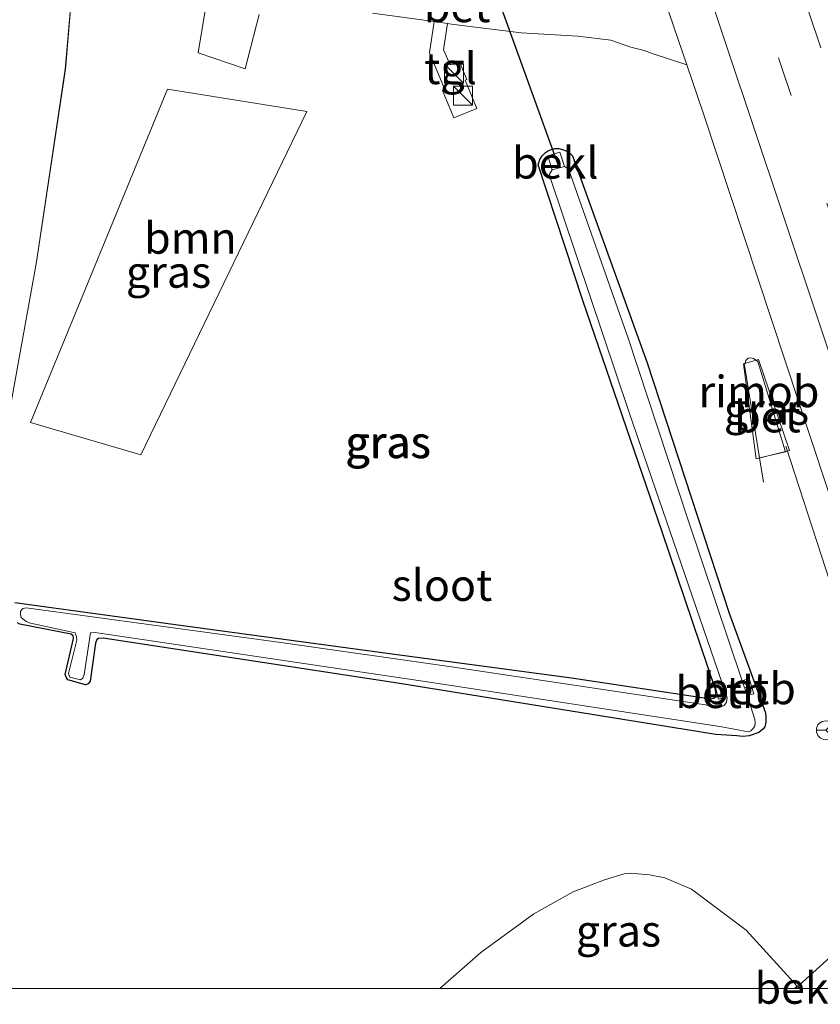
# Model space of a CAD drawing. Units: metres. Extents: x 99995 to 110008, y 412498 to 418753.
# Drawn here: x 103946 to 104009, y 412499 to 412577 of the extents above; entities that cross this region are included whole.
import ezdxf
from ezdxf.enums import TextEntityAlignment as Align

# ---------------------------------------------------------------- set-up
doc = ezdxf.new("R2010")
doc.units = ezdxf.units.M
doc.linetypes.add('VW-3-9_STREEP', pattern=[12, 3, -9])
doc.layers.get('0').update_dxf_attribs({"lineweight": 25})
for name, color, linetype, lineweight in [('B-ME-AL-OVERIG-L-B1', 7, 'Continuous', 18), ('B-ME-BV-GELEIDECONSTRUCTIE-GELEIDERAIL-L-B1', 213, 'BV-GELEIDERAIL', 18), ('B-ME-BV-GELEIDECONSTRUCTIE-RIMOB-GV-B6', 213, 'BV-A1', 18), ('B-ME-GR-BOOM-GV-B6', 93, 'Continuous', 18), ('B-ME-GW-TEENLIJN-L-B1', 93, 'Continuous', 18), ('B-ME-IE-GRASLAND-GV-B6', 93, 'Continuous', 18), ('B-ME-IE-INRICHTINGSELEMENT-S-B1', 253, 'Continuous', 18), ('B-ME-KW-VIADUCT-GV-B7', 173, 'Continuous', 18), ('B-ME-OB-BEKLEDING-GV-B6', 253, 'Continuous', 18), ('B-ME-OG-WATER-GV-B6', 153, 'Continuous', 18), ('B-ME-VH-VERH_SOORT-BETON-OVERIG-GV-B6', 8, 'IE-TERREINAFSCHEIDING-NATUURLIJK-HOUTWAL', 18), ('B-ME-VH-VERH_SOORT-BITUMEN-GV-B6', 8, 'IE-TERREINAFSCHEIDING-NATUURLIJK-HOUTWAL', 18), ('B-ME-VH-VERH_SOORT-TEGELS-GV-B6', 8, 'Continuous', 18), ('B-ME-VW-MARKERING-39STREEP-015-L-B1', 255, 'VW-3-9_STREEP', 18), ('B-ME-VW-MARKERING-STREEP-015-L-B1', 7, 'Continuous', 18), ('B-ME-VW-MEUBILAIR_WEGMEUBILAIR-RONA-S-B1', 8, 'Continuous', 18)]:
    doc.layers.add(name, color=color, linetype=linetype, lineweight=lineweight)
doc.layers.add('B-ME-GW-INSTEEKWATERGANG-L-B1', color=10, linetype='Continuous')
doc.layers.add('B-ME-KW-DUIKER-L-B1', color=10, linetype='Continuous')
doc.styles.add('NLCS-ISO', font='NLCS-ISO.TTF')
doc.linetypes.add('BV-A1', pattern='A,0.5,[19,NLCS.SHX,S=1,R=0,X=0.5,Y=0],-1,[19,NLCS.SHX,S=1,R=0,X=0.5,Y=0],-1,0.5', length=3)
doc.linetypes.add('BV-GELEIDERAIL', pattern='A,10,-3,[108,NLCS.SHX,S=1,R=0,X=0,Y=0],-3', length=16)
doc.linetypes.add('IE-TERREINAFSCHEIDING-NATUURLIJK-HOUTWAL', pattern='A,7,-1.5,[67,NLCS.SHX,S=0.75,R=45,X=0,Y=0],-1.5,7,-1.5,[70,NLCS.SHX,S=0.75,R=0,X=0,Y=0],-1.5', length=20)

# ---------------------------------------------------------------- blocks, each defined once
blk = doc.blocks.new('d44AZ_FeatureWriter_4_24_FMEBLOCK15')
at = {"layer": 'B-ME-GW-TEENLIJN-L-B1'}
for points in [[(-18.63, 76.708, -0.645), (-18.896, 65.778, -0.616), (-18.611, 53.497, -0.581), (-18.565, 38.754, -0.651), (-19.389, 19.21, -0.668), (-20.159, 10.8, -0.633), (-20.93, 3.864, -0.655), (-21.583, -3.698, -0.781), (-23.872, -19.009, -0.768), (-27.815, -40.743, -0.911), (-32.498, -61.735, -0.807), (-35.645, -74.036, -0.746), (-36.49, -76.708, -0.736)], [(8.122, -76.708, -0.462), (11.386, -73.831, -0.395), (15.6, -70.757, -0.29), (18.701, -69.015, -0.238), (21.188, -68.082, -0.191), (22.753, -67.585, -0.143), (23.223, -67.532, -0.073), (24.771, -67.668, -0.056), (25.99, -67.909, -0.004), (28.104, -68.802, 0.052), (32.426, -72.053, 0.099), (36.49, -76.504, 0.047)]]:
    blk.add_polyline3d(points, dxfattribs=at)
blk = doc.blocks.new('kast')
blk.add_line((-0.75, -0.75), (0.75, 0.75))
blk.add_lwpolyline([(-0.75, 0.75), (0.75, 0.75), (0.75, -0.75), (-0.75, -0.75)], close=True)
blk = doc.blocks.new('wegwijzer')
for q in [(-0.53, -0.53), (0, 0.75), (0.53, -0.53)]:
    blk.add_line((0, 0), q)
blk.add_circle((0, 0), 0.75)
blk = doc.blocks.new('d44AZ_FeatureWriter_4_24_FMEBLOCK28')
at = {"layer": 'B-ME-GW-TEENLIJN-L-B1'}
for points in [[(-18.63, 76.708, -0.645), (-18.896, 65.778, -0.616), (-18.611, 53.497, -0.581), (-18.565, 38.754, -0.651), (-19.389, 19.21, -0.668), (-20.159, 10.8, -0.633), (-20.93, 3.864, -0.655), (-21.583, -3.698, -0.781), (-23.872, -19.009, -0.768), (-27.815, -40.743, -0.911), (-32.498, -61.735, -0.807), (-35.645, -74.036, -0.746), (-36.49, -76.708, -0.736)], [(8.122, -76.708, -0.462), (11.386, -73.831, -0.395), (15.6, -70.757, -0.29), (18.701, -69.015, -0.238), (21.188, -68.082, -0.191), (22.753, -67.585, -0.143), (23.223, -67.532, -0.073), (24.771, -67.668, -0.056), (25.99, -67.909, -0.004), (28.104, -68.802, 0.052), (32.426, -72.053, 0.099), (36.49, -76.504, 0.047)]]:
    blk.add_polyline3d(points, dxfattribs=at)

msp = doc.modelspace()

# ---------------------------------------------------------------- linework, layer by layer
at = {"layer": 'B-ME-AL-OVERIG-L-B1'}
msp.add_line((104003.407, 412523.875, -0.573), (104003.739, 412523.963, -0.573), dxfattribs=at)
at = {"layer": 'B-ME-BV-GELEIDECONSTRUCTIE-GELEIDERAIL-L-B1'}
msp.add_line((104004.525, 412542.146, 0.924), (104004.846, 412540.221, 0.937), dxfattribs=at)
msp.add_polyline3d([(104006.633, 412543.06, 0.838), (104010.476, 412531.194, 0.846), (104014.652, 412518.607, 0.846), (104017.569, 412509.863, 0.846), (104020.8736, 412500, 0.7497)], dxfattribs=at)
msp.add_polyline3d([(104006.633, 412543.06, 0.838), (104010.476, 412531.194, 0.846), (104014.652, 412518.607, 0.846), (104017.569, 412509.863, 0.846), (104020.8736, 412500, 0.7497)], dxfattribs=at)
at = {"layer": 'B-ME-BV-GELEIDECONSTRUCTIE-RIMOB-GV-B6'}
msp.add_polyline3d([(104006.593, 412542.625, 0.833), (104004.525, 412542.146, 0.924), (104003.339, 412549.492, 1.011), (104003.444, 412549.864, 1.011), (104003.637, 412550.062, 1.007), (104003.836, 412550.083, 1.003), (104004.049, 412550.02, 1.003), (104004.398, 412549.784, 0.955), (104006.593, 412542.625, 0.833)], dxfattribs=at)
at = {"layer": 'B-ME-GR-BOOM-GV-B6'}
msp.add_polyline3d([(103968.61, 412569.625, -0.772), (103955.453, 412542.377, -0.864), (103946.679, 412544.948, -0.898), (103957.55, 412571.413, -0.798), (103968.61, 412569.625, -0.772)], dxfattribs=at)
at = {"layer": 'B-ME-GW-INSTEEKWATERGANG-L-B1'}
for points in [[(103945.449, 412530.649, -0.829), (103958.777, 412528.834, -0.751), (103975.393, 412526.578, -0.646), (103989.619, 412524.669, -0.403), (104000.14, 412523.093, -0.269), (104000.656, 412523.008, -0.269), (104000.953, 412523.086, -0.269), (104001.087, 412523.202, -0.269), (104001.075, 412523.524, -0.256), (104001.047, 412523.763, -0.238), (103996.815, 412536.254, -0.273), (103990.514, 412554.627, -0.321), (103986.97, 412565.414, -0.329), (103987.102, 412565.828, -0.329), (103987.295, 412566.124, -0.329), (103987.563, 412566.389, -0.329), (103987.797, 412566.535, -0.325), (103988.024, 412566.634, -0.325), (103988.301, 412566.694, -0.321), (103988.605, 412566.694, -0.321), (103988.889, 412566.63, -0.316), (103989.203, 412566.52, -0.316), (103989.462, 412566.349, -0.316), (103989.694, 412566.123, -0.316), (103995.629, 412549.688, -0.204), (104002.128, 412529.804, -0.164), (104004.997, 412521.892, -0.104), (104005.044, 412521.557, -0.086), (104005.042, 412521.158, -0.078), (104004.942, 412520.797, -0.065)], [(104004.942, 412520.797, -0.065), (104004.791, 412520.589, -0.065), (104004.489, 412520.338, -0.065), (104003.713, 412520.074, -0.065), (104003.202, 412520.027, -0.065), (104002.731, 412520.075, -0.065), (104001.078, 412520.188, -0.125), (103975.797, 412524.242, -0.642), (103952.454, 412527.82, -0.764), (103952.082, 412527.794, -0.764), (103951.966, 412527.714, -0.759), (103951.853, 412527.425, -0.746), (103951.427, 412524.409, -0.681), (103951.274, 412524.205, -0.681), (103951.049, 412524.125, -0.681), (103949.663, 412524.515, -0.69), (103949.539, 412524.664, -0.716), (103949.445, 412524.932, -0.72), (103950.113, 412527.801, -0.855), (103950.064, 412528.023, -0.855), (103949.926, 412528.153, -0.855), (103945.837, 412528.937, -0.833), (103945.651, 412529.055, -0.833)]]:
    msp.add_polyline3d(points, dxfattribs=at)
at = {"layer": 'B-ME-IE-GRASLAND-GV-B6'}
for points in [[(103945.59, 412650.365, 1.62), (103952.408, 412653.416, -0.645), (103952.142, 412642.486, -0.616), (103952.427, 412630.205, -0.581), (103952.473, 412615.462, -0.651), (103951.649, 412595.918, -0.668), (103950.879, 412587.508, -0.633), (103950.108, 412580.572, -0.655), (103949.455, 412573.01, -0.781), (103947.166, 412557.699, -0.768), (103943.223, 412535.965, -0.911)], [(103945.59, 412650.365, 1.62), (103952.408, 412653.416, -0.645), (103952.142, 412642.486, -0.616), (103952.427, 412630.205, -0.581), (103952.473, 412615.462, -0.651), (103951.649, 412595.918, -0.668), (103950.879, 412587.508, -0.633), (103950.108, 412580.572, -0.655), (103949.455, 412573.01, -0.781), (103947.166, 412557.699, -0.768), (103943.223, 412535.965, -0.911)], [(103943.223, 412535.965, -0.911), (103947.166, 412557.699, -0.768), (103949.455, 412573.01, -0.781), (103950.108, 412580.572, -0.655)], [(103943.223, 412535.965, -0.911), (103947.166, 412557.699, -0.768), (103949.455, 412573.01, -0.781), (103950.108, 412580.572, -0.655)], [(103960.931, 412579.893, -0.481), (103960.005, 412574.294, -0.603), (103963.715, 412573.037, -0.616), (103964.826, 412577.348, -0.455)], [(103960.931, 412579.893, -0.481), (103960.005, 412574.294, -0.603), (103963.715, 412573.037, -0.616), (103964.826, 412577.348, -0.455)], [(103973.828, 412577.441, -0.39), (103978.729, 412576.771, -0.288), (103978.35, 412574.29, -0.303), (103979.5548, 412571.3803, -0.3591), (103979.3804, 412571.3075, -0.363), (103980.2897, 412569.1297, -0.363), (103982.1076, 412569.8886, -0.321), (103981.1752, 412572.1218, -0.321), (103981.3078, 412572.178, -0.3087), (103980.697, 412573.641, -0.286), (103979.988, 412573.345, -0.295), (103979.462, 412574.541, -0.295), (103979.765, 412576.63, -0.267), (103980.1, 412576.584, -0.26), (103985.625, 412575.886, -0.06), (103990.114, 412575.614, 0.086), (103992.736, 412575.311, 0.147), (103994.334, 412574.758, 0.238), (103995.373, 412574.483, 0.29), (103996.018, 412574.238, 0.312), (103998.775, 412573.34, 0.28), (104000.1, 412569.466, 0.295), (104008.75, 412543.271, 0.308), (104017.238, 412517.574, 0.225)], [(103973.828, 412577.441, -0.39), (103978.729, 412576.771, -0.288), (103978.35, 412574.29, -0.303), (103979.5548, 412571.3803, -0.3591), (103979.3804, 412571.3075, -0.363), (103980.2897, 412569.1297, -0.363), (103982.1076, 412569.8886, -0.321), (103981.1752, 412572.1218, -0.321), (103981.3078, 412572.178, -0.3087), (103980.697, 412573.641, -0.286), (103979.988, 412573.345, -0.295), (103979.462, 412574.541, -0.295), (103979.765, 412576.63, -0.267), (103980.1, 412576.584, -0.26), (103985.625, 412575.886, -0.06), (103990.114, 412575.614, 0.086), (103992.736, 412575.311, 0.147), (103994.334, 412574.758, 0.238), (103995.373, 412574.483, 0.29), (103996.018, 412574.238, 0.312), (103998.775, 412573.34, 0.28), (104000.1, 412569.466, 0.295), (104008.75, 412543.271, 0.308), (104017.238, 412517.574, 0.225)], [(103946.679, 412544.948, -0.898), (103955.453, 412542.377, -0.864), (103968.61, 412569.625, -0.772), (103957.55, 412571.413, -0.798), (103946.679, 412544.948, -0.898)], [(103946.679, 412544.948, -0.898), (103955.453, 412542.377, -0.864), (103968.61, 412569.625, -0.772), (103957.55, 412571.413, -0.798), (103946.679, 412544.948, -0.898)], [(103945.449, 412530.649, -0.829), (103958.777, 412528.834, -0.751), (103975.393, 412526.578, -0.646), (103989.619, 412524.669, -0.403), (104000.14, 412523.093, -0.269), (104000.656, 412523.008, -0.269), (104000.953, 412523.086, -0.269), (104001.087, 412523.202, -0.269), (104001.075, 412523.524, -0.256), (104001.047, 412523.763, -0.238), (103996.815, 412536.254, -0.273), (103990.514, 412554.627, -0.321), (103986.97, 412565.414, -0.329), (103987.102, 412565.828, -0.329), (103987.295, 412566.124, -0.329), (103987.563, 412566.389, -0.329), (103987.797, 412566.535, -0.325), (103988.024, 412566.634, -0.325), (103988.301, 412566.694, -0.321), (103988.605, 412566.694, -0.321), (103988.889, 412566.63, -0.316), (103989.203, 412566.52, -0.316), (103989.462, 412566.349, -0.316), (103989.694, 412566.123, -0.316), (103995.629, 412549.688, -0.204), (104002.128, 412529.804, -0.164), (104004.997, 412521.892, -0.104), (104005.044, 412521.557, -0.086), (104005.042, 412521.158, -0.078), (104004.942, 412520.797, -0.065), (104004.791, 412520.589, -0.065), (104004.489, 412520.338, -0.065), (104003.713, 412520.074, -0.065), (104003.202, 412520.027, -0.065), (104002.731, 412520.075, -0.065), (104001.078, 412520.188, -0.125)], [(103945.651, 412529.055, -0.833), (103945.837, 412528.937, -0.833), (103949.926, 412528.153, -0.855), (103950.064, 412528.023, -0.855), (103950.113, 412527.801, -0.855), (103949.445, 412524.932, -0.72), (103949.539, 412524.664, -0.716), (103949.663, 412524.515, -0.69), (103951.049, 412524.125, -0.681), (103951.274, 412524.205, -0.681), (103951.427, 412524.409, -0.681), (103951.853, 412527.425, -0.746), (103951.966, 412527.714, -0.759), (103952.082, 412527.794, -0.764), (103952.454, 412527.82, -0.764), (103975.797, 412524.242, -0.642), (104001.078, 412520.188, -0.125), (104002.731, 412520.075, -0.065), (104003.202, 412520.027, -0.065), (104003.713, 412520.074, -0.065), (104004.489, 412520.338, -0.065), (104004.791, 412520.589, -0.065), (104004.942, 412520.797, -0.065), (104005.042, 412521.158, -0.078), (104005.044, 412521.557, -0.086), (104004.997, 412521.892, -0.104), (104002.128, 412529.804, -0.164), (103995.629, 412549.688, -0.204), (103989.694, 412566.123, -0.316), (103989.462, 412566.349, -0.316), (103989.203, 412566.52, -0.316), (103988.889, 412566.63, -0.316), (103988.605, 412566.694, -0.321), (103988.301, 412566.694, -0.321), (103988.024, 412566.634, -0.325), (103987.797, 412566.535, -0.325), (103987.563, 412566.389, -0.329), (103987.295, 412566.124, -0.329), (103987.102, 412565.828, -0.329), (103986.97, 412565.414, -0.329), (103990.514, 412554.627, -0.321)], [(103945.651, 412529.055, -0.833), (103945.837, 412528.937, -0.833), (103949.926, 412528.153, -0.855), (103950.064, 412528.023, -0.855), (103950.113, 412527.801, -0.855), (103949.445, 412524.932, -0.72), (103949.539, 412524.664, -0.716), (103949.663, 412524.515, -0.69), (103951.049, 412524.125, -0.681), (103951.274, 412524.205, -0.681), (103951.427, 412524.409, -0.681), (103951.853, 412527.425, -0.746), (103951.966, 412527.714, -0.759), (103952.082, 412527.794, -0.764), (103952.454, 412527.82, -0.764), (103975.797, 412524.242, -0.642), (104001.078, 412520.188, -0.125), (104002.731, 412520.075, -0.065), (104003.202, 412520.027, -0.065), (104003.713, 412520.074, -0.065), (104004.489, 412520.338, -0.065), (104004.791, 412520.589, -0.065), (104004.942, 412520.797, -0.065), (104005.042, 412521.158, -0.078), (104005.044, 412521.557, -0.086), (104004.997, 412521.892, -0.104), (104002.128, 412529.804, -0.164), (103995.629, 412549.688, -0.204), (103989.694, 412566.123, -0.316), (103989.462, 412566.349, -0.316), (103989.203, 412566.52, -0.316), (103988.889, 412566.63, -0.316), (103988.605, 412566.694, -0.321), (103988.301, 412566.694, -0.321), (103988.024, 412566.634, -0.325), (103987.797, 412566.535, -0.325), (103987.563, 412566.389, -0.329), (103987.295, 412566.124, -0.329), (103987.102, 412565.828, -0.329), (103986.97, 412565.414, -0.329), (103990.514, 412554.627, -0.321)], [(103988.082, 412565.002, -0.99), (103987.877, 412564.658, -0.99), (103987.919, 412564.411, -0.99), (103994.191, 412545.745, -0.99), (104001.576, 412524.258, -0.99), (104001.009, 412524.05, -0.529), (104001.29, 412522.987, -0.551), (104001.948, 412523.175, -0.99), (104001.975, 412523.096, -0.99), (104001.919, 412522.737, -0.99), (104001.725, 412522.477, -0.99), (104001.402, 412522.36, -0.99), (104000.916, 412522.385, -0.99), (104000.248, 412522.536, -0.99), (103980.105, 412525.538, -0.99), (103966.544, 412527.468, -0.99), (103946.351, 412530.223, -0.99), (103946.092, 412530.176, -0.99), (103945.903, 412529.98, -0.99), (103945.894, 412529.692, -0.99), (103945.962, 412529.461, -0.99), (103946.335, 412529.144, -0.99), (103946.679, 412529.003, -0.99), (103950.232, 412528.251, -0.99), (103950.34, 412527.928, -0.99), (103950.36, 412527.676, -0.99), (103949.714, 412525.015, -0.99), (103949.816, 412524.728, -0.99), (103950.67, 412524.515, -0.99), (103950.852, 412524.661, -0.99), (103950.955, 412524.948, -0.99), (103951.461, 412528.249, -0.99), (103951.637, 412528.312, -0.99), (103977.828, 412524.423, -0.99), (104001.379, 412520.809, -0.99), (104003.663, 412520.389, -0.99), (104003.846, 412520.479, -0.99), (104004.03, 412520.655, -0.99), (104004.155, 412520.856, -0.99), (104004.187, 412521.11, -0.99), (104004.16, 412521.355, -0.99), (104003.695, 412522.881, -0.99), (104003.562, 412523.275, -0.99), (104004.074, 412523.396, -0.399), (104003.716, 412524.62, -0.438), (104003.168, 412524.448, -0.99), (103998.877, 412537.202, -0.99), (103994.124, 412551.655, -0.99), (103989.404, 412565.013, -0.99), (103989.259, 412565.139, -0.99), (103989.058, 412565.282, -0.99), (103988.698, 412566.399, -0.409), (103987.745, 412566.115, -0.38), (103988.082, 412565.002, -0.99)], [(103990.514, 412554.627, -0.321), (103996.815, 412536.254, -0.273), (104001.047, 412523.763, -0.238), (104001.075, 412523.524, -0.256), (104001.087, 412523.202, -0.269), (104000.953, 412523.086, -0.269), (104000.656, 412523.008, -0.269), (104000.14, 412523.093, -0.269), (103989.619, 412524.669, -0.403), (103975.393, 412526.578, -0.646), (103958.777, 412528.834, -0.751), (103945.449, 412530.649, -0.829)], [(103990.514, 412554.627, -0.321), (103996.815, 412536.254, -0.273), (104001.047, 412523.763, -0.238), (104001.075, 412523.524, -0.256), (104001.087, 412523.202, -0.269), (104000.953, 412523.086, -0.269), (104000.656, 412523.008, -0.269), (104000.14, 412523.093, -0.269), (103989.619, 412524.669, -0.403), (103975.393, 412526.578, -0.646), (103958.777, 412528.834, -0.751), (103945.449, 412530.649, -0.829)], [(104003.254, 412549.606, 0.225), (104004.274, 412542.075, 0.221), (104006.922, 412542.717, 0.286), (104004.448, 412549.952, 0.234), (104003.254, 412549.606, 0.225)], [(104003.254, 412549.606, 0.225), (104004.274, 412542.075, 0.221), (104006.922, 412542.717, 0.286), (104004.448, 412549.952, 0.234), (104003.254, 412549.606, 0.225)], [(104001.078, 412520.188, -0.125), (103975.797, 412524.242, -0.642), (103952.454, 412527.82, -0.764), (103952.082, 412527.794, -0.764), (103951.966, 412527.714, -0.759), (103951.853, 412527.425, -0.746), (103951.427, 412524.409, -0.681), (103951.274, 412524.205, -0.681), (103951.049, 412524.125, -0.681), (103949.663, 412524.515, -0.69), (103949.539, 412524.664, -0.716), (103949.445, 412524.932, -0.72), (103950.113, 412527.801, -0.855), (103950.064, 412528.023, -0.855), (103949.926, 412528.153, -0.855), (103945.837, 412528.937, -0.833), (103945.651, 412529.055, -0.833)], [(104023.2192, 412500, 0.225), (104007.7143, 412500, 0.0446), (104007.528, 412500.204, 0.047), (104003.464, 412504.655, 0.099), (103999.142, 412507.906, 0.052), (103997.028, 412508.799, -0.004), (103995.809, 412509.04, -0.056), (103994.261, 412509.176, -0.073), (103993.791, 412509.123, -0.143), (103992.226, 412508.626, -0.191), (103989.739, 412507.693, -0.238), (103986.638, 412505.951, -0.29), (103982.424, 412502.877, -0.395), (103979.1595, 412500, -0.4622), (103934.547, 412500, -0.7361)], [(104023.2192, 412500, 0.225), (104007.7143, 412500, 0.0446), (104007.528, 412500.204, 0.047), (104003.464, 412504.655, 0.099), (103999.142, 412507.906, 0.052), (103997.028, 412508.799, -0.004), (103995.809, 412509.04, -0.056), (103994.261, 412509.176, -0.073), (103993.791, 412509.123, -0.143), (103992.226, 412508.626, -0.191), (103989.739, 412507.693, -0.238), (103986.638, 412505.951, -0.29), (103982.424, 412502.877, -0.395), (103979.1595, 412500, -0.4622), (103934.547, 412500, -0.7361)], [(104007.3026, 412500, 0.1946), (103979.1595, 412500, -0.4622), (103982.424, 412502.877, -0.395), (103986.638, 412505.951, -0.29), (103989.739, 412507.693, -0.238), (103992.226, 412508.626, -0.191), (103993.791, 412509.123, -0.143), (103994.261, 412509.176, -0.073), (103995.809, 412509.04, -0.056), (103997.028, 412508.799, -0.004), (103999.142, 412507.906, 0.052), (104003.464, 412504.655, 0.099), (104007.528, 412500.204, 0.047), (104007.3026, 412500, 0.1946)], [(104007.3026, 412500, 0.1946), (103979.1595, 412500, -0.4622), (103982.424, 412502.877, -0.395), (103986.638, 412505.951, -0.29), (103989.739, 412507.693, -0.238), (103992.226, 412508.626, -0.191), (103993.791, 412509.123, -0.143), (103994.261, 412509.176, -0.073), (103995.809, 412509.04, -0.056), (103997.028, 412508.799, -0.004), (103999.142, 412507.906, 0.052), (104003.464, 412504.655, 0.099), (104007.528, 412500.204, 0.047), (104007.3026, 412500, 0.1946)]]:
    msp.add_polyline3d(points, dxfattribs=at)
at = {"layer": 'B-ME-KW-DUIKER-L-B1'}
msp.add_line((103980.873, 412586.695, -0.599), (103988.608, 412565.209, -0.69), dxfattribs=at)
at = {"layer": 'B-ME-KW-VIADUCT-GV-B7'}
msp.add_polyline3d([(104030.2522, 412500, 7.1), (104007.3773, 412500, 6.9517), (104016.786, 412508.517, 6.973), (104033.145, 412523.647, 6.973), (104047.624, 412537.518, 6.834), (104066.473, 412556.653, 6.444), (104067.501, 412555.643, 6.47), (104064.954, 412553.057, 6.523), (104073.944, 412544.394, 6.977), (104076.501, 412546.99, 6.958), (104077.554, 412545.955, 6.956), (104058.536, 412526.648, 7.1), (104043.774, 412512.506, 7.1), (104030.2522, 412500, 7.1)], dxfattribs=at)
msp.add_polyline3d([(104030.2522, 412500, 7.1), (104007.3773, 412500, 6.9517), (104016.786, 412508.517, 6.973), (104033.145, 412523.647, 6.973), (104047.624, 412537.518, 6.834), (104066.473, 412556.653, 6.444), (104067.501, 412555.643, 6.47), (104064.954, 412553.057, 6.523), (104073.944, 412544.394, 6.977), (104076.501, 412546.99, 6.958), (104077.554, 412545.955, 6.956), (104058.536, 412526.648, 7.1), (104043.774, 412512.506, 7.1), (104030.2522, 412500, 7.1)], dxfattribs=at)
at = {"layer": 'B-ME-OB-BEKLEDING-GV-B6'}
for points in [[(103988.082, 412565.002, -0.99), (103987.745, 412566.115, -0.38), (103988.698, 412566.399, -0.409), (103989.058, 412565.282, -0.99), (103988.082, 412565.002, -0.99)], [(104004.074, 412523.396, -0.399), (104003.562, 412523.275, -0.99), (104003.168, 412524.448, -0.99), (104003.716, 412524.62, -0.438), (104004.074, 412523.396, -0.399)], [(104001.948, 412523.175, -0.99), (104001.29, 412522.987, -0.551), (104001.009, 412524.05, -0.529), (104001.576, 412524.258, -0.99), (104001.948, 412523.175, -0.99)], [(104007.7143, 412500, 0.0446), (104007.3026, 412500, 0.1946), (104007.528, 412500.204, 0.047), (104007.7143, 412500, 0.0446)], [(104007.7143, 412500, 0.0446), (104007.3026, 412500, 0.1946), (104007.528, 412500.204, 0.047), (104007.7143, 412500, 0.0446)]]:
    msp.add_polyline3d(points, dxfattribs=at)
at = {"layer": 'B-ME-OG-WATER-GV-B6'}
msp.add_polyline3d([(103988.082, 412565.002, -0.99), (103989.058, 412565.282, -0.99), (103989.259, 412565.139, -0.99), (103989.404, 412565.013, -0.99), (103994.124, 412551.655, -0.99), (103998.877, 412537.202, -0.99), (104003.168, 412524.448, -0.99), (104003.562, 412523.275, -0.99), (104003.695, 412522.881, -0.99), (104004.16, 412521.355, -0.99), (104004.187, 412521.11, -0.99), (104004.155, 412520.856, -0.99), (104004.03, 412520.655, -0.99), (104003.846, 412520.479, -0.99), (104003.663, 412520.389, -0.99), (104001.379, 412520.809, -0.99), (103977.828, 412524.423, -0.99), (103951.637, 412528.312, -0.99), (103951.461, 412528.249, -0.99), (103950.955, 412524.948, -0.99), (103950.852, 412524.661, -0.99), (103950.67, 412524.515, -0.99), (103949.816, 412524.728, -0.99), (103949.714, 412525.015, -0.99), (103950.36, 412527.676, -0.99), (103950.34, 412527.928, -0.99), (103950.232, 412528.251, -0.99), (103946.679, 412529.003, -0.99), (103946.335, 412529.144, -0.99), (103945.962, 412529.461, -0.99), (103945.894, 412529.692, -0.99), (103945.903, 412529.98, -0.99), (103946.092, 412530.176, -0.99), (103946.351, 412530.223, -0.99), (103966.544, 412527.468, -0.99), (103980.105, 412525.538, -0.99), (104000.248, 412522.536, -0.99), (104000.916, 412522.385, -0.99), (104001.402, 412522.36, -0.99), (104001.725, 412522.477, -0.99), (104001.919, 412522.737, -0.99), (104001.975, 412523.096, -0.99), (104001.948, 412523.175, -0.99), (104001.576, 412524.258, -0.99), (103994.191, 412545.745, -0.99), (103987.919, 412564.411, -0.99), (103987.877, 412564.658, -0.99), (103988.082, 412565.002, -0.99)], dxfattribs=at)
at = {"layer": 'B-ME-VH-VERH_SOORT-BETON-OVERIG-GV-B6'}
for points in [[(103995.611, 412582.589, 0.243), (103998.775, 412573.34, 0.28), (103996.018, 412574.238, 0.312), (103995.373, 412574.483, 0.29), (103994.334, 412574.758, 0.238), (103992.736, 412575.311, 0.147), (103990.114, 412575.614, 0.086), (103985.625, 412575.886, -0.06), (103980.1, 412576.584, -0.26), (103979.765, 412576.63, -0.267)], [(103964.826, 412577.348, -0.455), (103963.715, 412573.037, -0.616), (103960.005, 412574.294, -0.603), (103960.931, 412579.893, -0.481)], [(103979.765, 412576.63, -0.267), (103978.729, 412576.771, -0.288), (103973.828, 412577.441, -0.39)], [(104006.922, 412542.717, 0.286), (104004.274, 412542.075, 0.221), (104003.254, 412549.606, 0.225), (104004.448, 412549.952, 0.234), (104006.922, 412542.717, 0.286)]]:
    msp.add_polyline3d(points, dxfattribs=at)
at = {"layer": 'B-ME-VH-VERH_SOORT-BITUMEN-GV-B6'}
msp.add_polyline3d([(104038.9097, 412500, 0.6727), (104023.2192, 412500, 0.225), (104017.238, 412517.574, 0.225), (104008.75, 412543.271, 0.308), (104000.1, 412569.466, 0.295), (103998.775, 412573.34, 0.28), (103995.611, 412582.589, 0.243), (103992.618, 412591.338, 0.208), (103979.649, 412629.754, 0.243), (103975.973, 412640.586, 0.243), (103975.739, 412641.275, 0.243), (103969.085, 412660.88, 0.243), (103972.38, 412662.355, 0.442), (103975.698, 412663.84, 0.612), (103978.864, 412665.257, 0.699), (103982.15, 412666.727, 0.701), (103982.796, 412667.016, 0.738), (103992.422, 412638.735, 0.686), (104003.802, 412604.774, 0.738), (104016.088, 412568.191, 0.742), (104027.753, 412533.189, 0.72), (104038.9097, 412500, 0.6727)], dxfattribs=at)
msp.add_polyline3d([(104038.9097, 412500, 0.6727), (104023.2192, 412500, 0.225), (104017.238, 412517.574, 0.225), (104008.75, 412543.271, 0.308), (104000.1, 412569.466, 0.295), (103998.775, 412573.34, 0.28), (103995.611, 412582.589, 0.243), (103992.618, 412591.338, 0.208), (103979.649, 412629.754, 0.243), (103975.973, 412640.586, 0.243), (103975.739, 412641.275, 0.243), (103969.085, 412660.88, 0.243), (103972.38, 412662.355, 0.442), (103975.698, 412663.84, 0.612), (103978.864, 412665.257, 0.699), (103982.15, 412666.727, 0.701), (103982.796, 412667.016, 0.738), (103992.422, 412638.735, 0.686), (104003.802, 412604.774, 0.738), (104016.088, 412568.191, 0.742), (104027.753, 412533.189, 0.72), (104038.9097, 412500, 0.6727)], dxfattribs=at)
at = {"layer": 'B-ME-VH-VERH_SOORT-TEGELS-GV-B6'}
msp.add_polyline3d([(103979.462, 412574.541, -0.295), (103979.988, 412573.345, -0.295), (103980.697, 412573.641, -0.286), (103981.3078, 412572.178, -0.309), (103981.1752, 412572.1218, -0.321), (103982.1076, 412569.8886, -0.321), (103980.2897, 412569.1297, -0.363), (103979.3804, 412571.3075, -0.363), (103979.5548, 412571.3803, -0.3591), (103978.35, 412574.29, -0.303), (103978.729, 412576.771, -0.288), (103979.765, 412576.63, -0.267), (103979.462, 412574.541, -0.295)], dxfattribs=at)
at = {"layer": 'B-ME-VW-MARKERING-39STREEP-015-L-B1'}
for points in [[(104034.4206, 412500, 0.563), (104020.834, 412540.551, 0.625), (104001.706, 412597.715, 0.703), (103982.467, 412654.858, 0.677), (103978.864, 412665.257, 0.699)], [(104034.4206, 412500, 0.563), (104020.834, 412540.551, 0.625), (104001.706, 412597.715, 0.703), (103982.467, 412654.858, 0.677), (103978.864, 412665.257, 0.699)], [(103975.698, 412663.84, 0.612), (103990.769, 412619.404, 0.603), (104006.082, 412573.749, 0.56), (104021.404, 412527.852, 0.586), (104030.7256, 412500, 0.5584)], [(103975.698, 412663.84, 0.612), (103990.769, 412619.404, 0.603), (104006.082, 412573.749, 0.56), (104021.404, 412527.852, 0.586), (104030.7256, 412500, 0.5584)]]:
    msp.add_polyline3d(points, dxfattribs=at)
at = {"layer": 'B-ME-VW-MARKERING-STREEP-015-L-B1'}
msp.add_polyline3d([(104026.9545, 412500, 0.366), (104015.53, 412534.089, 0.382), (104006.288, 412561.807, 0.525), (103995.55, 412593.924, 0.469), (103983.586, 412629.43, 0.434), (103972.38, 412662.355, 0.442)], dxfattribs=at)
msp.add_polyline3d([(104026.9545, 412500, 0.366), (104015.53, 412534.089, 0.382), (104006.288, 412561.807, 0.525), (103995.55, 412593.924, 0.469), (103983.586, 412629.43, 0.434), (103972.38, 412662.355, 0.442)], dxfattribs=at)

# ---------------------------------------------------------------- block references
at = {"layer": 'B-ME-GW-TEENLIJN-L-B1'}
for name in ['d44AZ_FeatureWriter_4_24_FMEBLOCK15', 'd44AZ_FeatureWriter_4_24_FMEBLOCK28']:
    msp.add_blockref(name, (103971.0375, 412576.708), dxfattribs=at)
at = {"layer": 'B-ME-IE-INRICHTINGSELEMENT-S-B1', "rotation": 90}
for p in [(103980.284, 412572.636, -0.429), (103981, 412570.9, 0.889)]:
    msp.add_blockref('kast', p, dxfattribs=at)
at = {"layer": 'B-ME-VW-MEUBILAIR_WEGMEUBILAIR-RONA-S-B1', "rotation": 90}
msp.add_blockref('wegwijzer', (104009.794, 412520.514, -0.043), dxfattribs=at)

# ---------------------------------------------------------------- texts
at = {"layer": 'B-ME-BV-GELEIDECONSTRUCTIE-RIMOB-GV-B6', "ltscale": 0.2, "style": 'NLCS-ISO'}
msp.add_text('rimob', height=2.5, dxfattribs=at).set_placement((104004.4904, 412547.4112), align=Align.MIDDLE_CENTER)
at = {"layer": 'B-ME-GR-BOOM-GV-B6', "ltscale": 0.2, "style": 'NLCS-ISO'}
msp.add_text('bmn', height=2.5, dxfattribs=at).set_placement((103959.3804, 412559.5976), align=Align.MIDDLE_CENTER)
at = {"layer": 'B-ME-IE-GRASLAND-GV-B6', "ltscale": 0.2, "style": 'NLCS-ISO'}
for p in [(103957.6445, 412556.895), (103957.6445, 412556.895), (104005.088, 412546.0135), (104005.088, 412546.0135), (103975.0405, 412543.394), (103975.092, 412543.3605), (103975.092, 412543.3605), (103975.092, 412543.3605), (103993.3437, 412504.588), (103993.3437, 412504.588)]:
    msp.add_text('gras', height=2.5, dxfattribs=at).set_placement(p, align=Align.MIDDLE_CENTER)
at = {"layer": 'B-ME-OB-BEKLEDING-GV-B6', "ltscale": 0.2, "style": 'NLCS-ISO'}
for s, p in [('bekl', (103988.333, 412565.56)), ('betb', (104003.7188, 412523.827)), ('betb', (104001.5542, 412523.529)), ('bekl', (104007.5648, 412500.051)), ('bekl', (104007.5648, 412500.051))]:
    msp.add_text(s, height=2.5, dxfattribs=at).set_placement(p, align=Align.MIDDLE_CENTER)
at = {"layer": 'B-ME-OG-WATER-GV-B6', "ltscale": 0.2, "style": 'NLCS-ISO'}
msp.add_text('sloot', height=2.5, dxfattribs=at).set_placement((103979.3366, 412532.0371), align=Align.MIDDLE_CENTER)
at = {"layer": 'B-ME-VH-VERH_SOORT-BETON-OVERIG-GV-B6', "ltscale": 0.2, "style": 'NLCS-ISO'}
for p in [(103980.5429, 412577.9804), (104005.164, 412545.4134)]:
    msp.add_text('bet', height=2.5, dxfattribs=at).set_placement(p, align=Align.MIDDLE_CENTER)
at = {"layer": 'B-ME-VH-VERH_SOORT-TEGELS-GV-B6', "ltscale": 0.2, "style": 'NLCS-ISO'}
msp.add_text('tgl', height=2.5, dxfattribs=at).set_placement((103980.0207, 412573.0588), align=Align.MIDDLE_CENTER)

doc.saveas('drawing.dxf')
